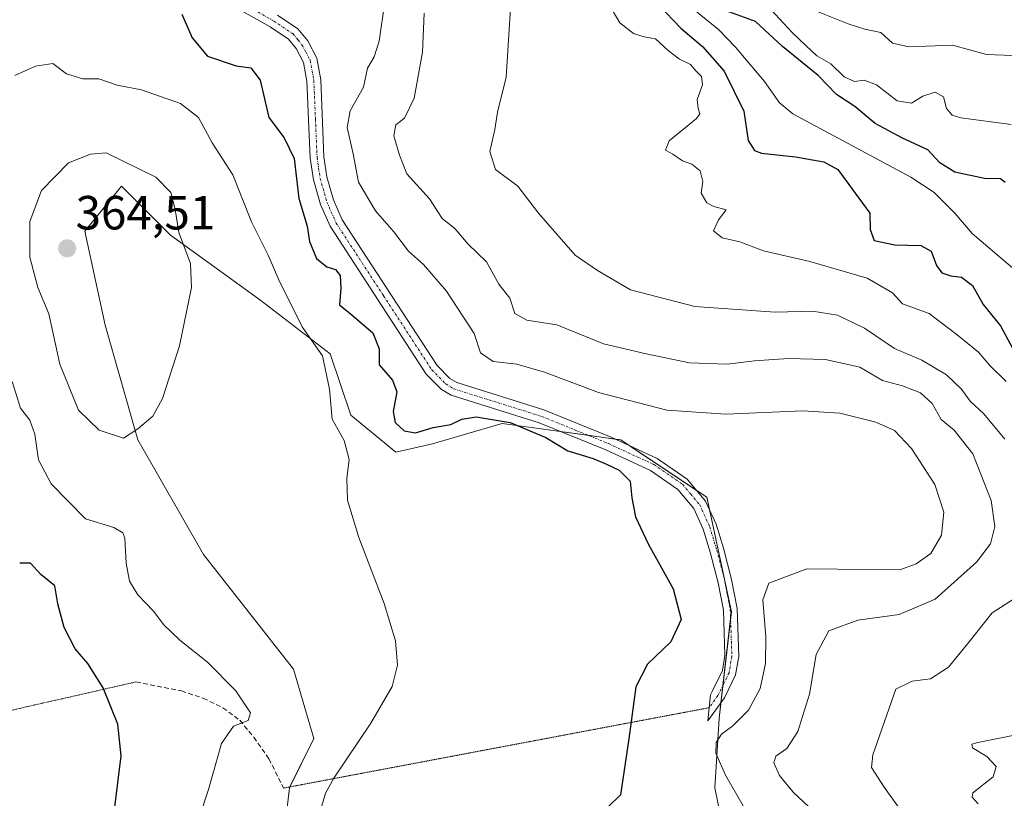
# Model space of a CAD drawing. Units: metres. Extents: x 629315 to 632811, y 4653280 to 4655656.
# Drawn here: x 632161 to 632367, y 4654460 to 4654623 of the extents above; entities that cross this region are included whole.
import ezdxf
from ezdxf.enums import TextEntityAlignment as Align

# ---------------------------------------------------------------- set-up
doc = ezdxf.new("R2010")
doc.units = ezdxf.units.M
doc.header["$MEASUREMENT"] = 0
for name, pattern in [('TRAZO_Y_PUNTO', [1, 0.5, -0.25, 0, -0.25]), ('TRAZOS2', [0.375, 0.25, -0.125]), ('TRAZOSX2', [1.5, 1, -0.5])]:
    doc.linetypes.add(name, pattern=pattern)
for name, color, linetype, lineweight in [('Camino', 19, 'Continuous', 0), ('Camino Cxs', 19, 'Continuous', 0), ('Camino eje', 39, 'TRAZO_Y_PUNTO', 13), ('Carátula', 7, 'Continuous', 5), ('Corriente natural lineal', 142, 'Continuous', 13), ('Cultivos herbáceos CxS', 92, 'Continuous', 0), ('Curva de nivel maestra', 36, 'Continuous', 30), ('Curva de nivel normal', 36, 'Continuous', 0), ('Matorral', 135, 'Continuous', 0), ('Matorral CxS', 135, 'Continuous', 0), ('Punto de cota en terreno', 7, 'Continuous', 0), ('Rótulo de punto de cota en terreno', 19, 'Continuous', 0), ('Senda', 19, 'TRAZOSX2', 0), ('Senda virtual', 19, 'TRAZOS2', 0)]:
    doc.layers.add(name, color=color, linetype=linetype, lineweight=lineweight)
doc.styles.add('Arial', font='txt', dxfattribs={"height": 0.2})

# ---------------------------------------------------------------- blocks, each defined once
blk = doc.blocks.new('*U158')
at = {"layer": 'Matorral CxS', "color": 135, "linetype": 'Continuous', "lineweight": 0}
blk.add_polyline3d([(632309.67, 4654445.33, 347.52), (632306.25, 4654462.41, 346.17), (632307.11, 4654476.94, 346.24), (632309.67, 4654499.15, 347.47), (632304.54, 4654523.08, 348.25), (632286.6, 4654535.04, 347.56), (632261.82, 4654538.46, 350.36), (632253.67, 4654536.06, 350.86), (632247.3, 4654534.18, 350.94), (632239.61, 4654532.48, 351.71), (632230.21, 4654540.17, 353.05), (632225.94, 4654552.98, 354.48), (632211.41, 4654564.09, 356.51), (632192.61, 4654577.76, 360.28), (632182.36, 4654588.01, 361.85), (632174.67, 4654578.62, 363.8), (632178.94, 4654558.96, 363), (632185.78, 4654535.04, 359.65), (632199.45, 4654511.12, 358.31), (632199.45, 4654511.12, 358.31), (632218.25, 4654487.19, 356.8), (632222.52, 4654472.67, 355.79), (632217.39, 4654462.42, 355.69), (632216.54, 4654454.73, 355.58)], dxfattribs=at)
blk = doc.blocks.new('*U169')
at = {"layer": 'Curva de nivel normal', "color": 36, "linetype": 'Continuous', "lineweight": 0}
for points in [[(632368.08, 4654600.85, 330), (632357.59, 4654602.23, 330), (632355.75, 4654602.82, 330), (632354.6, 4654604.21, 330), (632353.98, 4654606.64, 330), (632352.25, 4654607.64, 330), (632349.65, 4654606.8, 330), (632347.31, 4654605.29, 330), (632344.27, 4654605.78, 330), (632339.96, 4654609.15, 330), (632337.41, 4654610.14, 330), (632335.41, 4654609.86, 330), (632333.25, 4654610.78, 330), (632330.42, 4654613.52, 330), (632327.54, 4654615.18, 330), (632325.32, 4654617.3, 330), (632322.42, 4654620.02, 330), (632316.99, 4654625.82, 330)], [(632284.11, 4654626, 330), (632286.4, 4654622.06, 330), (632289.22, 4654619.87, 330), (632291.48, 4654619.16, 330), (632293.87, 4654618.76, 330), (632296.45, 4654616.33, 330), (632298.87, 4654614.51, 330), (632301.13, 4654613.36, 330), (632302.36, 4654611.97, 330), (632303.43, 4654610.88, 330), (632303.64, 4654609.16, 330), (632302.54, 4654606.09, 330), (632302.76, 4654604.19, 330), (632303.12, 4654603.09, 330), (632302.39, 4654602.1, 330), (632296.71, 4654597.46, 330), (632295.94, 4654595.49, 330), (632297.48, 4654594.7, 330), (632299.45, 4654593.3, 330), (632301.42, 4654592.56, 330), (632303.18, 4654591.21, 330), (632303.73, 4654588.95, 330), (632303.4, 4654586.52, 330), (632304.52, 4654584.52, 330), (632306.04, 4654583.72, 330), (632308.6, 4654583.06, 330), (632307, 4654580.96, 330), (632305.96, 4654578.65, 330), (632307.77, 4654577.2, 330), (632311.42, 4654576.38, 330), (632316.41, 4654574.5, 330), (632326.07, 4654572.26, 330), (632338.04, 4654568.8, 330), (632343.35, 4654565.71, 330), (632345.41, 4654563.45, 330), (632350.94, 4654561.44, 330), (632356.83, 4654556.99, 330), (632361.26, 4654553.32, 330), (632363.62, 4654550.53, 330), (632367.03, 4654547.19, 330)], [(632368.47, 4654473.32, 330), (632361.12, 4654471.85, 330), (632359.91, 4654471.48, 330), (632360.02, 4654470.71, 330), (632363.04, 4654468.93, 330), (632364.93, 4654466.83, 330), (632364.3, 4654464.69, 330), (632360.11, 4654461.36, 330), (632359.94, 4654460.47, 330), (632361.22, 4654459.08, 330)]]:
    blk.add_polyline3d(points, dxfattribs=at)
blk = doc.blocks.new('*U178')
at = {"layer": 'Curva de nivel normal', "color": 36, "linetype": 'Continuous', "lineweight": 0}
blk.add_polyline3d([(632237.32, 4654626.5, 345), (632236.17, 4654618.29, 345), (632235.07, 4654614.96, 345), (632233.72, 4654612.61, 345), (632232.85, 4654608.64, 345), (632230.1, 4654603.7, 345), (632229.43, 4654600.26, 345), (632230.74, 4654594.74, 345), (632231.83, 4654588.8, 345), (632235.36, 4654582.83, 345), (632239.23, 4654578.49, 345), (632242.26, 4654574.43, 345), (632245.4, 4654571.61, 345), (632250.19, 4654566.07, 345), (632255.98, 4654557.2, 345), (632257.28, 4654553.21, 345), (632259.96, 4654551.42, 345), (632264.86, 4654550.82, 345), (632270.65, 4654549.19, 345), (632281.92, 4654544.9, 345), (632296.22, 4654541.25, 345), (632308.49, 4654540.39, 345), (632324.6, 4654541.08, 345), (632332.34, 4654540.62, 345), (632339.83, 4654538.72, 345), (632343.76, 4654536.99, 345), (632347.28, 4654533.25, 345), (632352.13, 4654525.69, 345), (632354.06, 4654519.96, 345), (632353.56, 4654515.14, 345), (632351.32, 4654511.3, 345), (632348.29, 4654509.12, 345), (632344.88, 4654507.93, 345), (632325.41, 4654508.14, 345), (632317.48, 4654505.14, 345), (632316.21, 4654501.64, 345), (632316.84, 4654493.89, 345), (632316.79, 4654488.32, 345), (632315.66, 4654483.14, 345), (632313.22, 4654478.62, 345), (632309.98, 4654475.33, 345), (632307.62, 4654473.59, 345), (632306.5, 4654471.84, 345), (632306.42, 4654469.65, 345), (632308.46, 4654465.05, 345), (632314.5, 4654454.54, 345)], dxfattribs=at)
blk = doc.blocks.new('*U181')
at = {"layer": 'Curva de nivel normal', "color": 36, "linetype": 'Continuous', "lineweight": 0}
blk.add_polyline3d([(632245.52, 4654624.12, 340), (632245.21, 4654615.95, 340), (632243.43, 4654606.39, 340), (632241.4, 4654602.2, 340), (632239.59, 4654600.77, 340), (632239.18, 4654598.51, 340), (632240.4, 4654594.49, 340), (632241.93, 4654590.53, 340), (632246.68, 4654585.33, 340), (632249.32, 4654581.21, 340), (632251.97, 4654579.18, 340), (632254.69, 4654575.91, 340), (632258.53, 4654572.16, 340), (632261.12, 4654567.56, 340), (632263.4, 4654564.63, 340), (632264.48, 4654561.44, 340), (632266.95, 4654560.04, 340), (632273.26, 4654559.04, 340), (632282.96, 4654555.1, 340), (632291.86, 4654552.97, 340), (632300.94, 4654551.1, 340), (632308.81, 4654550.81, 340), (632314.53, 4654551.56, 340), (632321.52, 4654552.04, 340), (632329.35, 4654551.8, 340), (632336.48, 4654550.21, 340), (632341.25, 4654547.4, 340), (632345.38, 4654546.33, 340), (632349.13, 4654544.86, 340), (632351.59, 4654542.6, 340), (632353.47, 4654539.31, 340), (632356.18, 4654537.07, 340), (632360.08, 4654532.09, 340), (632363.92, 4654522.4, 340), (632364.69, 4654516.97, 340), (632363.76, 4654513.3, 340), (632360.83, 4654509.53, 340), (632352.25, 4654501.78, 340), (632344.74, 4654498.55, 340), (632336.08, 4654497.39, 340), (632330.04, 4654495.2, 340), (632327.4, 4654490.24, 340), (632326, 4654481.96, 340), (632323.57, 4654474.13, 340), (632321.26, 4654470.62, 340), (632318.94, 4654469.03, 340), (632318.53, 4654467.58, 340), (632319.72, 4654464.95, 340), (632322.57, 4654461.46, 340), (632326.96, 4654457.37, 340)], dxfattribs=at)
blk = doc.blocks.new('*U194')
at = {"layer": 'Curva de nivel normal', "color": 36, "linetype": 'Continuous', "lineweight": 0}
for points in [[(632368.46, 4654615.28, 335), (632362.92, 4654615.47, 335), (632355.84, 4654617.39, 335), (632346.75, 4654617.05, 335), (632343.31, 4654617.87, 335), (632340.87, 4654620.09, 335), (632337.53, 4654620.74, 335), (632334.06, 4654621.86, 335), (632327.13, 4654624.68, 335)], [(632263.63, 4654626.18, 335), (632262.67, 4654610.72, 335), (632260.84, 4654603.42, 335), (632260.29, 4654599.79, 335), (632259.24, 4654595.21, 335), (632260.46, 4654591.45, 335), (632265.09, 4654587.97, 335), (632269.43, 4654582.32, 335), (632277.06, 4654573.59, 335), (632281.71, 4654570.41, 335), (632288.65, 4654566.37, 335), (632302.04, 4654562.87, 335), (632318.85, 4654561.69, 335), (632326.59, 4654561.88, 335), (632331.82, 4654561.04, 335), (632337.48, 4654558.37, 335), (632343.7, 4654554.09, 335), (632349.42, 4654551.65, 335), (632354.59, 4654548.64, 335), (632357.7, 4654545.58, 335), (632359.54, 4654543.09, 335), (632362.36, 4654540.45, 335), (632366.8, 4654535.19, 335)], [(632370.56, 4654503.06, 335), (632364.11, 4654498.94, 335), (632359.3, 4654492.86, 335), (632354.98, 4654487.56, 335), (632351.27, 4654485.16, 335), (632347.45, 4654484.64, 335), (632344.04, 4654482.97, 335), (632339.2, 4654469.26, 335), (632338.9, 4654466.67, 335), (632341.57, 4654462.54, 335), (632348.83, 4654452.45, 335)]]:
    blk.add_polyline3d(points, dxfattribs=at)
blk = doc.blocks.new('*U198')
at = {"layer": 'Curva de nivel maestra', "color": 36, "linetype": 'Continuous', "lineweight": 30}
for points in [[(632366.87, 4654588.75, 325), (632365.85, 4654589.51, 325), (632362.53, 4654589.62, 325), (632356.33, 4654590.93, 325), (632353.17, 4654592.86, 325), (632350.68, 4654595.58, 325), (632345.4, 4654597.99, 325), (632339.72, 4654601.06, 325), (632335.44, 4654604.59, 325), (632331.6, 4654607.13, 325), (632327.83, 4654611.11, 325), (632320.36, 4654617.17, 325), (632314.74, 4654622.33, 325), (632307.85, 4654624.9, 325)], [(632294.45, 4654625.84, 325), (632299.12, 4654621, 325), (632303.68, 4654617.13, 325), (632308.16, 4654612.02, 325), (632312.27, 4654603.63, 325), (632313.15, 4654597.54, 325), (632314.5, 4654595.44, 325), (632315.96, 4654594.86, 325), (632323.03, 4654594.14, 325), (632328.99, 4654593.1, 325), (632331.89, 4654591.44, 325), (632338.59, 4654582.34, 325), (632338.63, 4654578.95, 325), (632339.48, 4654576.66, 325), (632343.77, 4654575.74, 325), (632349.24, 4654575.57, 325), (632351.39, 4654574.43, 325), (632352.48, 4654571.45, 325), (632353.6, 4654569.92, 325), (632355.46, 4654569.28, 325), (632357.75, 4654568.99, 325), (632360.01, 4654567.22, 325), (632362.22, 4654563.29, 325), (632365.83, 4654558.81, 325), (632368.39, 4654554.16, 325)]]:
    blk.add_polyline3d(points, dxfattribs=at)
blk = doc.blocks.new('*U202')
at = {"layer": 'Curva de nivel maestra', "color": 36, "linetype": 'Continuous', "lineweight": 30}
for points in [[(632194.96, 4654623.89, 350), (632197.07, 4654618.94, 350), (632200.31, 4654615.15, 350), (632206.26, 4654613.14, 350), (632209.37, 4654612.72, 350), (632211.29, 4654610.15, 350), (632213.13, 4654602.3, 350), (632216.31, 4654598.11, 350), (632218.37, 4654593.77, 350), (632219.4, 4654585.42, 350), (632221.08, 4654579.63, 350), (632221.58, 4654576.47, 350), (632223.03, 4654572.91, 350), (632225.25, 4654571.14, 350), (632227.01, 4654570.56, 350), (632227.98, 4654569.36, 350), (632228.15, 4654566.7, 350), (632227.86, 4654563.24, 350), (632230.51, 4654561.06, 350), (632234.8, 4654557.36, 350), (632236.14, 4654554.02, 350), (632236.17, 4654550.72, 350), (632238.91, 4654547.46, 350), (632239.84, 4654545.06, 350), (632239.09, 4654540.97, 350), (632239.49, 4654538.66, 350), (632241.37, 4654536.95, 350), (632243.74, 4654536.48, 350), (632247.41, 4654537.58, 350), (632251.08, 4654538.26, 350), (632253.41, 4654539.38, 350), (632256.41, 4654539.85, 350), (632263.48, 4654538.68, 350), (632270.93, 4654535.52, 350), (632275.53, 4654532.76, 350), (632280.79, 4654531.17, 350), (632283.59, 4654529.93, 350), (632286.28, 4654528.72, 350), (632288.53, 4654526.4, 350), (632288.89, 4654522.92, 350), (632289.68, 4654518.95, 350), (632292.27, 4654513.36, 350), (632297.53, 4654503.96, 350), (632299.22, 4654497.54, 350), (632297.01, 4654492.85, 350), (632292.18, 4654488.24, 350), (632289.75, 4654483.46, 350), (632288.28, 4654472.64, 350), (632286.53, 4654460.95, 350), (632283.95, 4654458.43, 350)], [(632180.92, 4654457.8, 350), (632182.3, 4654469.06, 350), (632181.59, 4654475.66, 350), (632178.49, 4654483.25, 350), (632175.31, 4654488.33, 350), (632172.65, 4654491.41, 350), (632170.4, 4654495.88, 350), (632169.04, 4654500.78, 350), (632168.45, 4654504.59, 350), (632165.53, 4654506.92, 350), (632163.37, 4654509.27, 350), (632161.09, 4654509.32, 350)]]:
    blk.add_polyline3d(points, dxfattribs=at)
blk = doc.blocks.new('5PATER')
at = {"layer": 'Carátula', "linetype": 'Continuous', "lineweight": 5}
h = blk.add_hatch(color=250, dxfattribs=at)
edge = h.paths.add_edge_path()
edge.add_ellipse((0, 0.01), major_axis=(-1.33, -1.34), ratio=0.999422, start_angle=0, end_angle=360)

msp = doc.modelspace()

# ---------------------------------------------------------------- linework, layer by layer
at = {"layer": 'Camino', "color": 19, "linetype": 'Continuous', "lineweight": 0}
msp.add_polyline3d([(632214.9, 4654623.69, 348.84), (632219.15, 4654620.86, 348.61), (632221.23, 4654618.32, 348.51), (632223.13, 4654614.73, 348.25), (632223.93, 4654610.22, 348.05), (632224.62, 4654594.09, 347.45), (632225.23, 4654589.92, 347.48), (632226.59, 4654585.17, 347.5), (632228.43, 4654580.99, 347.26), (632248.24, 4654550.58, 348.14), (632250.93, 4654547.84, 348.28), (632252.35, 4654546.98, 348.18), (632270.54, 4654541.29, 347.82), (632284.6, 4654535.56, 347.54), (632294.21, 4654531.12, 347.68), (632300.46, 4654526.82, 348.11), (632304.3, 4654522.25, 348.24), (632306.5, 4654517.41, 348.07), (632308.02, 4654512.39, 347.57), (632309.73, 4654505.85, 347.12), (632310.88, 4654499.81, 347.18), (632311.22, 4654489.81, 347.21), (632310.57, 4654485.96, 347.11), (632308.25, 4654481.2, 346.9), (632304.74, 4654476.4, 346.6), (632305.3, 4654481.81, 347.54), (632305.66, 4654482.47, 347.53), (632307.8, 4654486.86, 347.88), (632308.33, 4654490, 348.03), (632308.01, 4654499.48, 347.81), (632306.91, 4654505.22, 347.55), (632305.25, 4654511.61, 348.12), (632303.8, 4654516.39, 348.34), (632301.84, 4654520.7, 348.29), (632298.51, 4654524.67, 348.61), (632292.78, 4654528.61, 348.33), (632283.45, 4654532.92, 348.47), (632269.57, 4654538.57, 348.69), (632251.16, 4654544.34, 348.67), (632249.13, 4654545.56, 348.59), (632245.98, 4654548.77, 348.54), (632225.88, 4654579.61, 348.04), (632223.87, 4654584.19, 348.27), (632222.4, 4654589.31, 348.05), (632221.74, 4654593.82, 348.11), (632221.06, 4654609.9, 348.29), (632220.37, 4654613.78, 348.57), (632218.82, 4654616.72, 348.68), (632217.19, 4654618.7, 348.54), (632213.39, 4654621.23, 348.86), (632199.58, 4654629.01, 348.73)], dxfattribs=at)
at = {"layer": 'Camino Cxs', "color": 19, "linetype": 'Continuous', "lineweight": 0}
msp.add_polyline3d([(632214.9, 4654623.69, 348.84), (632219.15, 4654620.86, 348.61), (632221.23, 4654618.32, 348.51), (632223.13, 4654614.73, 348.25), (632223.93, 4654610.22, 348.05), (632224.62, 4654594.09, 347.45), (632225.23, 4654589.92, 347.48), (632226.59, 4654585.17, 347.5), (632228.43, 4654580.99, 347.26), (632248.24, 4654550.58, 348.14), (632250.93, 4654547.84, 348.28), (632252.35, 4654546.98, 348.18), (632270.54, 4654541.29, 347.82), (632284.6, 4654535.56, 347.54), (632294.21, 4654531.12, 347.68), (632300.46, 4654526.82, 348.11), (632304.3, 4654522.25, 348.24), (632306.5, 4654517.41, 348.07), (632308.02, 4654512.39, 347.57), (632309.73, 4654505.85, 347.12), (632310.88, 4654499.81, 347.18), (632311.22, 4654489.81, 347.21), (632310.57, 4654485.96, 347.11), (632308.25, 4654481.2, 346.9), (632304.74, 4654476.4, 346.6), (632305.3, 4654481.81, 347.54), (632305.66, 4654482.47, 347.53), (632307.8, 4654486.86, 347.88), (632308.33, 4654490, 348.03), (632308.01, 4654499.48, 347.81), (632306.91, 4654505.22, 347.55), (632305.25, 4654511.61, 348.12), (632303.8, 4654516.39, 348.34), (632301.84, 4654520.7, 348.29), (632298.51, 4654524.67, 348.61), (632292.78, 4654528.61, 348.33), (632283.45, 4654532.92, 348.47), (632269.57, 4654538.57, 348.69), (632251.16, 4654544.34, 348.67), (632249.13, 4654545.56, 348.59), (632245.98, 4654548.77, 348.54), (632225.88, 4654579.61, 348.04), (632223.87, 4654584.19, 348.27), (632222.4, 4654589.31, 348.05), (632221.74, 4654593.82, 348.11), (632221.06, 4654609.9, 348.29), (632220.37, 4654613.78, 348.57), (632218.82, 4654616.72, 348.68), (632217.19, 4654618.7, 348.54), (632213.39, 4654621.23, 348.86), (632199.58, 4654629.01, 348.73)], dxfattribs=at)
at = {"layer": 'Camino eje', "color": 39, "linetype": 'TRAZO_Y_PUNTO', "lineweight": 13}
msp.add_polyline3d([(632200.26, 4654630.29, 348.59), (632214.15, 4654622.46, 348.83), (632218.17, 4654619.78, 348.59), (632219.21, 4654618.51, 348.52), (632220.03, 4654617.52, 348.55), (632220.8, 4654616.05, 348.49), (632221.75, 4654614.26, 348.3), (632222.5, 4654610.06, 348.15), (632222.84, 4654602, 347.74), (632223.18, 4654593.96, 347.78), (632223.82, 4654589.62, 347.77), (632225.23, 4654584.68, 347.88), (632226.15, 4654582.59, 347.79), (632227.16, 4654580.3, 347.64), (632237.06, 4654565.1, 347.98), (632247.11, 4654549.68, 348.33), (632250.03, 4654546.7, 348.44), (632251.05, 4654546.09, 348.47), (632251.76, 4654545.66, 348.47), (632260.96, 4654542.78, 348.94), (632270.06, 4654539.93, 348.27), (632277.09, 4654537.07, 348.19), (632284.03, 4654534.24, 347.99), (632293.5, 4654529.87, 348.02), (632299.49, 4654525.75, 348.33), (632301.15, 4654523.76, 348.3), (632303.07, 4654521.48, 348.26), (632305.15, 4654516.9, 348.18), (632306.64, 4654512, 347.79), (632307.47, 4654508.81, 347.46), (632308.32, 4654505.54, 347.34), (632308.87, 4654502.67, 347.38), (632309.45, 4654499.65, 347.49), (632309.78, 4654489.91, 347.62), (632309.19, 4654486.41, 347.48), (632308.03, 4654484.03, 347.32), (632306.87, 4654481.67, 347.28), (632305.02, 4654479.11, 347.35)], dxfattribs=at)
at = {"layer": 'Corriente natural lineal', "color": 142, "linetype": 'Continuous', "lineweight": 13}
msp.add_polyline3d([(632300.38, 4654626.04, 323.48), (632306.99, 4654620.71, 323.13), (632310.56, 4654617, 322.88), (632316.58, 4654609.87, 322.17), (632319.7, 4654605.36, 322.21), (632322.54, 4654603.07, 321.87), (632347.14, 4654589.88, 321.36), (632352.04, 4654586.7, 321.34), (632356.33, 4654582.38, 320.8), (632359.92, 4654578.13, 320.74), (632373.1, 4654566.94, 320.14)], dxfattribs=at)
at = {"layer": 'Cultivos herbáceos CxS', "color": 92, "linetype": 'Continuous', "lineweight": 0}
for points in [[(632216.54, 4654454.73, 355.58), (632217.39, 4654462.42, 355.69), (632222.52, 4654472.67, 355.79), (632218.25, 4654487.19, 356.8), (632199.45, 4654511.12, 358.31), (632185.78, 4654535.04, 359.65), (632178.94, 4654558.96, 363), (632174.67, 4654578.62, 363.8), (632182.36, 4654588.01, 361.85), (632192.61, 4654577.76, 360.28), (632211.41, 4654564.09, 356.51), (632225.94, 4654552.98, 354.48), (632230.21, 4654540.17, 353.05), (632230.21, 4654540.17, 353.05), (632239.61, 4654532.48, 351.71), (632247.3, 4654534.18, 350.94), (632253.67, 4654536.06, 350.86), (632261.82, 4654538.46, 350.36), (632286.6, 4654535.04, 347.56), (632304.54, 4654523.08, 348.25), (632309.67, 4654499.15, 347.47), (632307.11, 4654476.94, 346.24), (632306.25, 4654462.41, 346.17), (632309.67, 4654445.33, 347.52)], [(632217.47, 4654462.58, 355.69), (632222.52, 4654472.67, 355.79), (632218.25, 4654487.19, 356.8), (632199.45, 4654511.12, 358.31), (632185.78, 4654535.04, 359.65), (632178.94, 4654558.96, 363), (632174.67, 4654578.62, 363.8), (632182.36, 4654588.01, 361.85), (632192.61, 4654577.76, 360.28), (632211.41, 4654564.09, 356.51), (632225.93, 4654552.98, 354.48), (632230.21, 4654540.17, 353.05), (632239.61, 4654532.48, 351.71), (632247.3, 4654534.18, 350.94), (632253.67, 4654536.06, 350.86), (632261.82, 4654538.46, 350.36), (632273.97, 4654536.78, 348.75), (632279.74, 4654535.98, 347.97), (632285.36, 4654535.21, 347.6), (632286.6, 4654535.04, 347.56), (632288.56, 4654533.73, 347.77), (632302.41, 4654524.49, 348.18), (632304.54, 4654523.08, 348.25), (632305.09, 4654520.51, 348.21), (632308.21, 4654505.94, 347.35), (632308.48, 4654504.68, 347.34), (632309.67, 4654499.15, 347.47), (632309.51, 4654497.77, 347.57), (632307.89, 4654483.76, 347.29), (632307.47, 4654480.14, 347), (632307.1, 4654476.94, 346.24), (632306.25, 4654462.42, 346.17), (632309.67, 4654445.33, 347.52)], [(632216.54, 4654454.73, 355.58), (632217.39, 4654462.42, 355.69), (632217.47, 4654462.58, 355.69)]]:
    msp.add_polyline3d(points, dxfattribs=at)
at = {"layer": 'Curva de nivel normal', "color": 36, "linetype": 'Continuous', "lineweight": 0}
for points in [[(632223.22, 4654455.31, 355), (632224.93, 4654461.29, 355), (632226.65, 4654464.42, 355), (632234.41, 4654475.88, 355), (632238.87, 4654483.52, 355), (632239.98, 4654488, 355), (632239.56, 4654493.1, 355), (632237.2, 4654500.9, 355), (632231.89, 4654514.66, 355), (632229.53, 4654522.46, 355), (632229.37, 4654526.94, 355), (632229.91, 4654530.95, 355), (632228.86, 4654534.9, 355), (632226.35, 4654539.37, 355), (632225.8, 4654545.63, 355), (632224.33, 4654552.55, 355), (632220.08, 4654558.63, 355), (632215.18, 4654568.46, 355), (632213, 4654573.62, 355), (632209.48, 4654580.56, 355), (632205.59, 4654590.35, 355), (632201.25, 4654597.03, 355), (632198.41, 4654602.29, 355), (632194.69, 4654605.26, 355), (632186.53, 4654608.12, 355), (632181.42, 4654609.09, 355), (632177.62, 4654610.4, 355), (632174.3, 4654610.4, 355), (632170.88, 4654611.41, 355), (632168.03, 4654613.57, 355), (632164.4, 4654613.07, 355), (632160.11, 4654611.1, 355)], [(632182.74, 4654535.42, 360), (632185.75, 4654537.3, 360), (632188.91, 4654539.99, 360), (632190.93, 4654543.68, 360), (632194.46, 4654554.68, 360), (632196.99, 4654566.87, 360), (632196.73, 4654571.88, 360), (632194.34, 4654578.32, 360), (632193.55, 4654583.15, 360), (632192.68, 4654586.67, 360), (632189.51, 4654589.85, 360), (632179.14, 4654594.96, 360), (632175.85, 4654594.67, 360), (632171.29, 4654592.85, 360), (632165.62, 4654587.08, 360), (632163.21, 4654580.63, 360), (632163.21, 4654573.18, 360), (632164.87, 4654566.83, 360), (632167.15, 4654561.36, 360), (632169.47, 4654550.85, 360), (632173.34, 4654541.24, 360), (632177.71, 4654537.03, 360), (632182.74, 4654535.42, 360)], [(632159.5, 4654547.24, 355), (632161.29, 4654541.66, 355), (632163.21, 4654539.16, 355), (632164.27, 4654536.24, 355), (632164.99, 4654530.88, 355), (632167.66, 4654525.84, 355), (632174.84, 4654518.56, 355), (632180.73, 4654516.72, 355), (632182.62, 4654515.62, 355), (632183.05, 4654514.48, 355), (632183.34, 4654509.27, 355), (632184.01, 4654505.56, 355), (632185.79, 4654502.67, 355), (632189.05, 4654499.26, 355), (632191.2, 4654496.42, 355), (632194.5, 4654493.25, 355), (632200.3, 4654488.62, 355), (632206.2, 4654482.62, 355), (632209.26, 4654478.07, 355), (632208.82, 4654476.48, 355), (632205.72, 4654475.29, 355), (632203.22, 4654471.65, 355), (632200.49, 4654462.08, 355), (632196.91, 4654451.02, 355)]]:
    msp.add_polyline3d(points, dxfattribs=at)
at = {"layer": 'Matorral', "color": 135, "linetype": 'Continuous', "lineweight": 0}
for points in [[(632217.47, 4654462.58, 355.69), (632222.52, 4654472.67, 355.79), (632218.25, 4654487.19, 356.8), (632199.45, 4654511.12, 358.31), (632185.78, 4654535.04, 359.65), (632178.94, 4654558.96, 363), (632174.67, 4654578.62, 363.8), (632182.36, 4654588.01, 361.85), (632192.61, 4654577.76, 360.28), (632211.41, 4654564.09, 356.51), (632225.93, 4654552.98, 354.48), (632230.21, 4654540.17, 353.05), (632239.61, 4654532.48, 351.71), (632247.3, 4654534.18, 350.94), (632253.67, 4654536.06, 350.86), (632261.82, 4654538.46, 350.36), (632273.97, 4654536.78, 348.75), (632279.74, 4654535.98, 347.97), (632285.36, 4654535.21, 347.6), (632286.6, 4654535.04, 347.56), (632288.56, 4654533.73, 347.77), (632302.41, 4654524.49, 348.18), (632304.54, 4654523.08, 348.25), (632305.09, 4654520.51, 348.21), (632308.21, 4654505.94, 347.35), (632308.48, 4654504.68, 347.34), (632309.67, 4654499.15, 347.47), (632309.51, 4654497.77, 347.57), (632307.89, 4654483.76, 347.29), (632307.47, 4654480.14, 347), (632307.1, 4654476.94, 346.24), (632306.25, 4654462.42, 346.17), (632309.67, 4654445.33, 347.52)], [(632216.54, 4654454.73, 355.58), (632217.39, 4654462.42, 355.69), (632217.47, 4654462.58, 355.69)]]:
    msp.add_polyline3d(points, dxfattribs=at)
at = {"layer": 'Senda', "color": 19, "linetype": 'TRAZOSX2', "lineweight": 0}
msp.add_polyline3d([(632185.37, 4654484.5, 350.94), (632194.85, 4654482.61, 352.6), (632199.43, 4654481.1, 353.64), (632203.52, 4654479.11, 354.19), (632207.03, 4654476.5, 354.84), (632209.98, 4654472.95, 355.37), (632213.14, 4654468.44, 355.82), (632216.19, 4654462.34, 355.79)], dxfattribs=at)
at = {"layer": 'Senda virtual', "color": 19, "linetype": 'TRAZOS2', "lineweight": 0}
for points in [[(632185.37, 4654484.5, 350.94), (632158.56, 4654478.4, 347.38)], [(632305.02, 4654479.11, 347.35), (632216.19, 4654462.34, 355.79)]]:
    msp.add_polyline3d(points, dxfattribs=at)

# ---------------------------------------------------------------- block references
at = {"layer": 'Curva de nivel maestra', "color": 36, "linetype": 'Continuous', "lineweight": 30}
for name in ['*U202', '*U198']:
    msp.add_blockref(name, (0, 0), dxfattribs=at)
at = {"layer": 'Curva de nivel normal', "color": 36, "linetype": 'Continuous', "lineweight": 0}
for name in ['*U178', '*U181', '*U194', '*U169']:
    msp.add_blockref(name, (0, 0), dxfattribs=at)
at = {"layer": 'Matorral CxS', "color": 135, "linetype": 'Continuous', "lineweight": 0}
msp.add_blockref('*U158', (0, 0), dxfattribs=at)
at = {"layer": 'Punto de cota en terreno', "linetype": 'Continuous', "lineweight": 0}
msp.add_blockref('5PATER', (632171, 4654575, 364.51), dxfattribs=at)

# ---------------------------------------------------------------- texts
at = {"layer": 'Rótulo de punto de cota en terreno', "color": 19, "linetype": 'Continuous', "lineweight": 0, "style": 'Arial'}
msp.add_text('364,51', height=7, dxfattribs=at).set_placement((632172.76, 4654576.76), align=Align.BOTTOM_LEFT)

doc.saveas('drawing.dxf')
